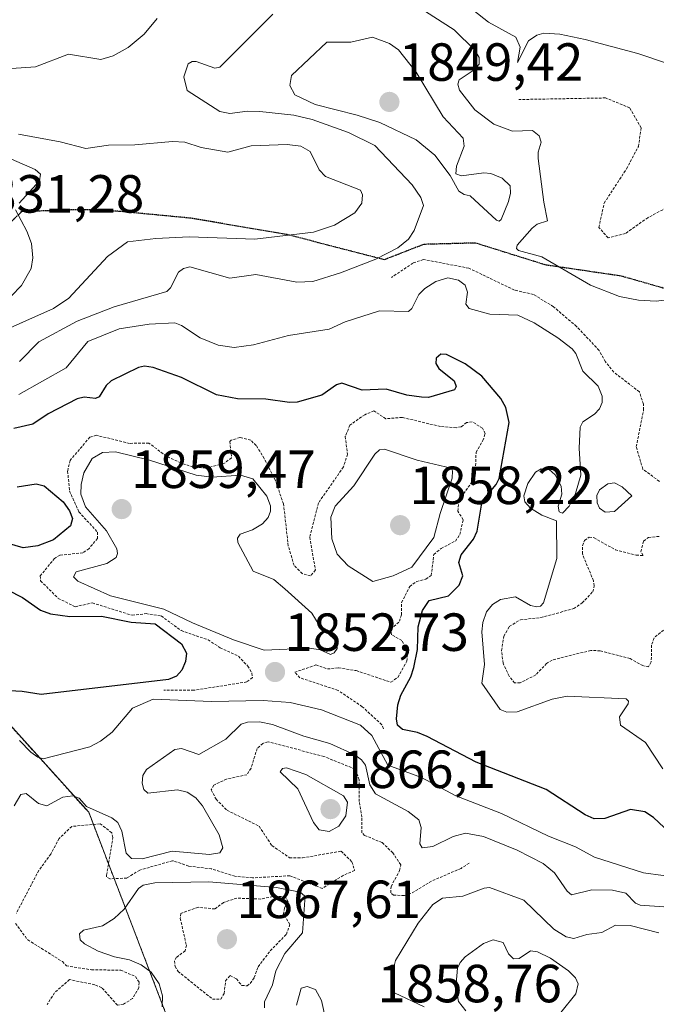
# Model space of a CAD drawing. Units: metres. Extents: x 681802 to 685289, y 4756290 to 4758666.
# Drawn here: x 682886 to 683005, y 4756600 to 4756784 of the extents above; entities that cross this region are included whole.
import ezdxf
from ezdxf.enums import TextEntityAlignment as Align

# ---------------------------------------------------------------- set-up
doc = ezdxf.new("R2010")
doc.units = ezdxf.units.M
doc.header["$MEASUREMENT"] = 0
for name, pattern in [('TRAZOS', [0.75, 0.5, -0.25]), ('TRAZOS2', [0.375, 0.25, -0.125]), ('TRAZOSX2', [1.5, 1, -0.5])]:
    doc.linetypes.add(name, pattern=pattern)
for name, color, linetype, lineweight in [('Arbolado forestal', 92, 'TRAZOS', 0), ('Arbolado forestal CxS', 92, 'Continuous', 0), ('Carátula', 7, 'Continuous', 5), ('Curva de nivel auxiliar', 36, 'TRAZOS', 0), ('Curva de nivel maestra', 36, 'Continuous', 30), ('Curva de nivel normal', 36, 'Continuous', 0), ('Punto de cota en terreno', 7, 'Continuous', 0), ('Roquedo', 95, 'Continuous', 0), ('Roquedo CxS', 135, 'Continuous', 0), ('Ruta', 19, 'TRAZOS2', 30), ('Rótulo de punto de cota en terreno', 19, 'Continuous', 0), ('Senda', 19, 'TRAZOSX2', 0)]:
    doc.layers.add(name, color=color, linetype=linetype, lineweight=lineweight)
doc.styles.add('Arial', font='txt', dxfattribs={"height": 0.2})

# ---------------------------------------------------------------- blocks, each defined once
blk = doc.blocks.new('*U150')
at = {"layer": 'Roquedo CxS', "color": 135, "linetype": 'Continuous', "lineweight": 0}
blk.add_polyline3d([(683139.18, 4756492.54, 1879.29), (683099.99, 4756495.28, 1879.78), (683083.58, 4756502.57, 1875.83), (683013.85, 4756512.15, 1863.47), (682979.6, 4756525.57, 1840.57), (682943.35, 4756556.56, 1854.55), (682914.54, 4756595.95, 1865.99), (682899.06, 4756636.28, 1860.85), (682861.96, 4756677.4, 1838.97), (682831.74, 4756693.91, 1824.17), (682769.17, 4756737.03, 1831.71), (682720.37, 4756760.12, 1822.87), (682715.69, 4756760.58, 1823.09), (682699.35, 4756762.21, 1812.6), (682684.53, 4756742.2, 1814.48), (682644.7, 4756680.84, 1801.42)], dxfattribs=at)
blk = doc.blocks.new('*U151')
at = {"layer": 'Arbolado forestal CxS', "color": 92, "linetype": 'Continuous', "lineweight": 0}
blk.add_polyline3d([(682644.7, 4756680.84, 1801.42), (682684.53, 4756742.2, 1814.48), (682699.35, 4756762.21, 1812.6), (682715.69, 4756760.58, 1823.09), (682720.37, 4756760.12, 1822.87), (682769.17, 4756737.03, 1831.71), (682831.74, 4756693.91, 1824.17), (682861.96, 4756677.4, 1838.97), (682899.06, 4756636.28, 1860.85), (682914.54, 4756595.95, 1865.99), (682943.35, 4756556.56, 1854.55), (682979.6, 4756525.57, 1840.57), (683013.85, 4756512.15, 1863.47), (683083.58, 4756502.57, 1875.83), (683099.99, 4756495.28, 1879.78), (683139.18, 4756492.54, 1879.29)], dxfattribs=at)
blk = doc.blocks.new('*U160')
at = {"layer": 'Curva de nivel normal', "color": 36, "linetype": 'Continuous', "lineweight": 0}
for points in [[(682912.79, 4756599.99, 1865), (682912.84, 4756602.04, 1865), (682912.2, 4756604.28, 1865), (682910.75, 4756606.44, 1865), (682908.87, 4756607.84, 1865), (682906.68, 4756608.74, 1865), (682903.86, 4756609.28, 1865), (682900.8, 4756610.35, 1865), (682898.24, 4756611.72, 1865), (682897.45, 4756612.51, 1865), (682897.32, 4756613.62, 1865), (682898.06, 4756614.27, 1865), (682901.65, 4756615.12, 1865), (682903.83, 4756616.47, 1865), (682905.66, 4756618.22, 1865), (682908.38, 4756622.07, 1865), (682909.25, 4756622.7, 1865), (682911.41, 4756623.14, 1865), (682921.46, 4756623.3, 1865), (682934.11, 4756622.23, 1865), (682938.56, 4756621.36, 1865), (682939.33, 4756620.72, 1865), (682939.43, 4756619.87, 1865), (682938.99, 4756613.79, 1865), (682935.7, 4756609.91, 1865), (682933.98, 4756606.69, 1865), (682933.36, 4756604.07, 1865), (682931.89, 4756600.93, 1865), (682931.91, 4756599.81, 1865)], [(682937.87, 4756600.31, 1865), (682938.72, 4756603.46, 1865), (682939.87, 4756603.77, 1865), (682941.43, 4756603.22, 1865), (682942.52, 4756601.16, 1865), (682945.64, 4756587.05, 1865)], [(682961.71, 4756599.99, 1865), (682956.16, 4756602.6, 1865), (682955.8, 4756604.13, 1865), (682955.98, 4756607.15, 1865), (682956.37, 4756608.63, 1865), (682960.56, 4756615.59, 1865), (682963.35, 4756619.06, 1865), (682965.12, 4756620.26, 1865), (682968.9, 4756620.6, 1865), (682972.9, 4756622.11, 1865), (682973.93, 4756622.22, 1865), (682980.34, 4756619.88, 1865), (682985.94, 4756614.46, 1865), (682988.22, 4756613.02, 1865), (682989.68, 4756612.74, 1865), (682992.06, 4756613.5, 1865), (682994.89, 4756613.87, 1865), (682997.41, 4756615.19, 1865), (683000.16, 4756615.15, 1865), (683005.52, 4756613.8, 1865)]]:
    blk.add_polyline3d(points, dxfattribs=at)
blk = doc.blocks.new('*U174')
at = {"layer": 'Curva de nivel normal', "color": 36, "linetype": 'Continuous', "lineweight": 0}
for points in [[(683010.05, 4756732.34, 1840), (683005.04, 4756731.69, 1840), (683001.73, 4756731.86, 1840), (682998.17, 4756732.53, 1840), (682992.74, 4756734.68, 1840), (682983.69, 4756739.96, 1840), (682979.31, 4756741.14, 1840), (682978.95, 4756741.53, 1840), (682979.1, 4756742.12, 1840), (682981.89, 4756745.33, 1840), (682982.83, 4756746.05, 1840), (682984.74, 4756746.67, 1840), (682984.04, 4756750.18, 1840), (682983.02, 4756758.32, 1840), (682983.01, 4756759.5, 1840), (682983.54, 4756761.36, 1840), (682983.19, 4756762.56, 1840), (682981.97, 4756763.52, 1840), (682978.23, 4756763.42, 1840), (682974.73, 4756764.73, 1840), (682971.2, 4756767.38, 1840), (682968.33, 4756771.07, 1840), (682968.02, 4756772.18, 1840), (682968.24, 4756773, 1840), (682971.05, 4756774.86, 1840), (682971.96, 4756775.94, 1840), (682971.97, 4756777.19, 1840), (682971.18, 4756778.52, 1840), (682967.33, 4756782.33, 1840), (682961.94, 4756785.77, 1840)], [(682933.43, 4756785.25, 1840), (682923.57, 4756775.35, 1840), (682922.63, 4756775.16, 1840), (682919.14, 4756776.45, 1840), (682918.4, 4756776.44, 1840), (682917.63, 4756775.98, 1840), (682916.8, 4756773.53, 1840), (682917.43, 4756771.03, 1840), (682923.56, 4756767.11, 1840), (682925.4, 4756766.71, 1840), (682928.72, 4756767.16, 1840), (682930.99, 4756767.06, 1840), (682937.34, 4756766.41, 1840), (682940.77, 4756765.62, 1840), (682947.58, 4756763.17, 1840), (682952.51, 4756760.77, 1840), (682959.45, 4756753.42, 1840), (682961.1, 4756751.04, 1840), (682961.61, 4756749.56, 1840), (682959.84, 4756744.88, 1840), (682958.8, 4756743.27, 1840), (682956.8, 4756741.64, 1840), (682952.68, 4756739.54, 1840), (682946.11, 4756736.95, 1840), (682940.89, 4756735.34, 1840), (682937.93, 4756735.26, 1840), (682930.25, 4756736.64, 1840), (682925.39, 4756736.01, 1840), (682917.94, 4756738.08, 1840), (682916.74, 4756737.79, 1840), (682915.83, 4756737.12, 1840), (682914.34, 4756734.16, 1840), (682913.62, 4756733.5, 1840), (682903.8, 4756730.64, 1840), (682896.92, 4756727.98, 1840), (682889.73, 4756724.08, 1840), (682886.13, 4756720.4, 1840)]]:
    blk.add_polyline3d(points, dxfattribs=at)
blk = doc.blocks.new('*U187')
at = {"layer": 'Curva de nivel normal', "color": 36, "linetype": 'Continuous', "lineweight": 0}
for points in [[(682884.63, 4756758.22, 1830), (682889.08, 4756756.29, 1830), (682890.06, 4756755.4, 1830), (682889.84, 4756754.17, 1830), (682886.04, 4756750.01, 1830)], [(682885.41, 4756748.75, 1830), (682887.52, 4756744.78, 1830), (682888.35, 4756742.42, 1830), (682888.63, 4756739.79, 1830), (682888.32, 4756737.78, 1830), (682886.5, 4756734.59, 1830), (682884.6, 4756732.64, 1830)]]:
    blk.add_polyline3d(points, dxfattribs=at)
blk = doc.blocks.new('*U188')
at = {"layer": 'Curva de nivel normal', "color": 36, "linetype": 'Continuous', "lineweight": 0}
blk.add_polyline3d([(682984.45, 4756595.41, 1870), (682990.05, 4756602.43, 1870), (682990.46, 4756604.25, 1870), (682989.97, 4756605.36, 1870), (682988.68, 4756606.72, 1870), (682985.28, 4756609.03, 1870), (682982.88, 4756610.24, 1870), (682981.56, 4756610.4, 1870), (682979.44, 4756608.97, 1870), (682978.38, 4756608.92, 1870), (682977.43, 4756609.84, 1870), (682976.48, 4756611.98, 1870), (682974.61, 4756612.49, 1870), (682972.79, 4756611.79, 1870), (682969.36, 4756609.32, 1870), (682968.4, 4756608.26, 1870), (682967.93, 4756607.16, 1870), (682967.65, 4756603.63, 1870), (682968.1, 4756601, 1870), (682969.49, 4756599.25, 1870)], dxfattribs=at)
blk = doc.blocks.new('*U192')
at = {"layer": 'Curva de nivel normal', "color": 36, "linetype": 'Continuous', "lineweight": 0}
blk.add_polyline3d([(683006.28, 4756644.41, 1845), (683003.03, 4756649.29, 1845), (682998.4, 4756652.57, 1845), (682998.17, 4756654.11, 1845), (682999.8, 4756656.52, 1845), (682999.84, 4756657.01, 1845), (682999.42, 4756657.48, 1845), (682988.41, 4756657.94, 1845), (682985.61, 4756657.42, 1845), (682979.09, 4756655.05, 1845), (682977.17, 4756654.99, 1845), (682975.91, 4756655.49, 1845), (682972.5, 4756660.36, 1845), (682973, 4756663.87, 1845), (682972.48, 4756669.98, 1845), (682972.65, 4756671.73, 1845), (682973.36, 4756673.68, 1845), (682974.44, 4756675.07, 1845), (682975.98, 4756675.98, 1845), (682978.76, 4756676.53, 1845), (682981.56, 4756674.91, 1845), (682982.76, 4756674.61, 1845), (682983.43, 4756674.74, 1845), (682984.02, 4756675.38, 1845), (682986.46, 4756683.67, 1845), (682986.4, 4756690.66, 1845), (682983.69, 4756691.76, 1845), (682981.58, 4756693.06, 1845), (682980.5, 4756694.22, 1845), (682980.35, 4756695.36, 1845), (682981.07, 4756697.64, 1845), (682982.48, 4756699.76, 1845), (682983.57, 4756700.4, 1845), (682985.05, 4756700.27, 1845), (682986.2, 4756699.29, 1845), (682987.31, 4756697.16, 1845), (682987.4, 4756695.67, 1845), (682986.72, 4756693.41, 1845), (682986.95, 4756692.34, 1845), (682987.54, 4756692.11, 1845), (682988.76, 4756693.44, 1845), (682989.98, 4756695.78, 1845), (682990.98, 4756699.19, 1845), (682990.68, 4756704.27, 1845), (682990.87, 4756708.18, 1845), (682991.36, 4756709.19, 1845), (682993.54, 4756710.6, 1845), (682994.43, 4756711.61, 1845), (682994.92, 4756712.76, 1845), (682994.96, 4756713.98, 1845), (682994.22, 4756715.84, 1845), (682991.37, 4756718.63, 1845), (682990.02, 4756721.91, 1845), (682989.36, 4756722.76, 1845), (682986.69, 4756724.87, 1845), (682982.27, 4756727.66, 1845), (682979.21, 4756729.05, 1845), (682973.96, 4756729.27, 1845), (682970.12, 4756730.32, 1845), (682969.49, 4756731.1, 1845), (682969.82, 4756733.34, 1845), (682969.38, 4756734.65, 1845), (682968.1, 4756735.61, 1845), (682966.13, 4756736.02, 1845), (682963.89, 4756735.36, 1845), (682961.84, 4756734.07, 1845), (682960.73, 4756732.93, 1845), (682959.42, 4756730.29, 1845), (682958.79, 4756729.76, 1845), (682953.35, 4756729.88, 1845), (682946.95, 4756727.81, 1845), (682943.95, 4756726.47, 1845), (682936.34, 4756725.29, 1845), (682929.83, 4756723.52, 1845), (682926.21, 4756723.07, 1845), (682923.22, 4756723.49, 1845), (682919.88, 4756724.83, 1845), (682916.38, 4756727.17, 1845), (682915.13, 4756727.65, 1845), (682910.33, 4756727.41, 1845), (682904.77, 4756726.51, 1845), (682898.89, 4756724.14, 1845), (682894.82, 4756719.26, 1845), (682886, 4756714.28, 1845)], dxfattribs=at)
blk = doc.blocks.new('*U202')
at = {"layer": 'Curva de nivel normal', "color": 36, "linetype": 'Continuous', "lineweight": 0}
for points in [[(682880.42, 4756724.99, 1835), (682892.48, 4756730.3, 1835), (682895.36, 4756732.22, 1835), (682902.58, 4756740.01, 1835), (682906.28, 4756742.75, 1835), (682911.58, 4756743.41, 1835), (682917.82, 4756743.71, 1835), (682930.07, 4756743.23, 1835), (682941.05, 4756744.59, 1835), (682944.97, 4756745.9, 1835), (682948.78, 4756748.17, 1835), (682950.07, 4756749.95, 1835), (682950.17, 4756751.53, 1835), (682949.79, 4756752.42, 1835), (682943.27, 4756754.94, 1835), (682942.07, 4756756.19, 1835), (682940.4, 4756759.61, 1835), (682938.69, 4756760.64, 1835), (682936.1, 4756760.9, 1835), (682929.42, 4756760.66, 1835), (682925.04, 4756759.48, 1835), (682920.04, 4756760.34, 1835), (682917.01, 4756761.37, 1835), (682914.68, 4756761.52, 1835), (682907.7, 4756760.86, 1835), (682902.73, 4756760.8, 1835), (682898.51, 4756760.2, 1835), (682893.75, 4756761.43, 1835), (682885.94, 4756762.85, 1835)], [(682884.66, 4756775.11, 1835), (682889.15, 4756775.42, 1835), (682895.27, 4756777.76, 1835), (682901.32, 4756776.8, 1835), (682903.62, 4756777.46, 1835), (682906.43, 4756779.05, 1835), (682909.42, 4756781.55, 1835), (682911.85, 4756784.46, 1835)], [(682964.63, 4756790.96, 1835), (682973.71, 4756783.77, 1835), (682978.85, 4756780.95, 1835), (682979.61, 4756779.09, 1835), (682979.16, 4756776.23, 1835), (682981.18, 4756780.26, 1835), (682982.74, 4756781.35, 1835), (682984.05, 4756781.73, 1835), (682987.05, 4756781.51, 1835), (682991.75, 4756780.55, 1835), (683001.6, 4756777.91, 1835), (683006.95, 4756776.13, 1835), (683009.27, 4756775.76, 1835), (683011.29, 4756775.91, 1835), (683013.45, 4756776.71, 1835), (683015.46, 4756778.28, 1835), (683017.77, 4756780.87, 1835), (683019.63, 4756782.27, 1835), (683025.37, 4756785.38, 1835)]]:
    blk.add_polyline3d(points, dxfattribs=at)
blk = doc.blocks.new('*U204')
at = {"layer": 'Curva de nivel normal', "color": 36, "linetype": 'Continuous', "lineweight": 0}
blk.add_polyline3d([(683010.01, 4756624.01, 1855), (683002.64, 4756624.98, 1855), (682993.52, 4756627.94, 1855), (682989.94, 4756629.84, 1855), (682984.9, 4756631.82, 1855), (682976.15, 4756636.03, 1855), (682967.59, 4756639.37, 1855), (682961.18, 4756642.76, 1855), (682954.9, 4756645.05, 1855), (682951.92, 4756650.64, 1855), (682949.81, 4756652.54, 1855), (682942.56, 4756655.41, 1855), (682936.67, 4756656.76, 1855), (682931.62, 4756657.13, 1855), (682921.96, 4756656.98, 1855), (682911.11, 4756657.4, 1855), (682907.21, 4756655.74, 1855), (682903.46, 4756651.22, 1855), (682901.27, 4756649.54, 1855), (682899.29, 4756648.5, 1855), (682890.53, 4756646.28, 1855), (682889.55, 4756646.55, 1855), (682888.24, 4756647.49, 1855), (682886.12, 4756649.69, 1855)], dxfattribs=at)
blk = doc.blocks.new('*U207')
at = {"layer": 'Curva de nivel normal', "color": 36, "linetype": 'Continuous', "lineweight": 0}
blk.add_polyline3d([(683016.16, 4756617.95, 1860), (683002.03, 4756618.96, 1860), (683001.15, 4756619.32, 1860), (682999.35, 4756621.21, 1860), (682996.91, 4756621.73, 1860), (682993, 4756621.79, 1860), (682989.23, 4756620.87, 1860), (682988.41, 4756621.54, 1860), (682986.05, 4756625.01, 1860), (682983.91, 4756626.71, 1860), (682979.05, 4756629.21, 1860), (682972.78, 4756631.79, 1860), (682969.41, 4756632.36, 1860), (682967.14, 4756631.74, 1860), (682963.34, 4756629.88, 1860), (682961.32, 4756629.66, 1860), (682960.92, 4756630.38, 1860), (682961.17, 4756633.43, 1860), (682960.74, 4756634.89, 1860), (682958.71, 4756636.46, 1860), (682952.61, 4756639.7, 1860), (682951.55, 4756641.43, 1860), (682950.76, 4756645.07, 1860), (682950.02, 4756646.06, 1860), (682948.73, 4756647.01, 1860), (682944.09, 4756649.13, 1860), (682939.21, 4756650.51, 1860), (682933.38, 4756652.66, 1860), (682930.94, 4756653.16, 1860), (682928.71, 4756653.13, 1860), (682927.52, 4756652.75, 1860), (682924.64, 4756649.96, 1860), (682919.65, 4756647.08, 1860), (682916.36, 4756648.2, 1860), (682915.17, 4756648.02, 1860), (682909.84, 4756644.25, 1860), (682909.18, 4756643.13, 1860), (682909.05, 4756641.75, 1860), (682909.33, 4756640.52, 1860), (682910.12, 4756639.83, 1860), (682915.61, 4756640.49, 1860), (682917.44, 4756640.06, 1860), (682919.07, 4756639, 1860), (682920.28, 4756637.52, 1860), (682923.44, 4756632.08, 1860), (682924.12, 4756629.63, 1860), (682923.57, 4756628.7, 1860), (682921.6, 4756628.42, 1860), (682914.63, 4756629.05, 1860), (682909.06, 4756627.59, 1860), (682907.04, 4756627.64, 1860), (682906.04, 4756628.66, 1860), (682905.25, 4756632.78, 1860), (682904.48, 4756634.36, 1860), (682903.4, 4756635.22, 1860), (682898.63, 4756637.37, 1860), (682897.25, 4756638.9, 1860), (682896.09, 4756639.35, 1860), (682894.21, 4756639.13, 1860), (682891.21, 4756637.5, 1860), (682889.65, 4756637.95, 1860), (682887.36, 4756639.78, 1860), (682886.35, 4756639.59, 1860), (682885.16, 4756637.49, 1860)], dxfattribs=at)
blk = doc.blocks.new('*U217')
at = {"layer": 'Curva de nivel maestra', "color": 36, "linetype": 'Continuous', "lineweight": 30}
for points in [[(683009.51, 4756630.64, 1850), (683004.51, 4756635.33, 1850), (683002.9, 4756636.36, 1850), (683000.22, 4756636.78, 1850), (682995.42, 4756635.1, 1850), (682993.48, 4756635.04, 1850), (682991.78, 4756635.82, 1850), (682984.5, 4756640.56, 1850), (682971.43, 4756645.64, 1850), (682962.29, 4756650.41, 1850), (682960.49, 4756651.15, 1850), (682957.68, 4756651.74, 1850), (682956.74, 4756652.54, 1850), (682956.52, 4756653.75, 1850), (682956.79, 4756656.35, 1850), (682957.33, 4756658.14, 1850), (682959.22, 4756661.59, 1850), (682959.8, 4756663.28, 1850), (682960.46, 4756666.69, 1850), (682960.59, 4756670.91, 1850), (682961.39, 4756673.94, 1850), (682962.66, 4756675.82, 1850), (682966.24, 4756676.7, 1850), (682968.22, 4756678.66, 1850), (682968.95, 4756680.39, 1850), (682968.16, 4756682.9, 1850), (682968.64, 4756684.33, 1850), (682970.9, 4756687.28, 1850), (682971.6, 4756688.74, 1850), (682972.52, 4756694.35, 1850), (682975.14, 4756697.44, 1850), (682975.74, 4756698.56, 1850), (682977.56, 4756709.02, 1850), (682976.96, 4756711.86, 1850), (682976, 4756713.52, 1850), (682972.46, 4756717.69, 1850), (682969.35, 4756720.01, 1850), (682965.86, 4756721.73, 1850), (682964.8, 4756721.77, 1850), (682963.93, 4756721.07, 1850), (682963.9, 4756720.04, 1850), (682964.42, 4756719.15, 1850), (682967.31, 4756716.84, 1850), (682967.7, 4756715.76, 1850), (682967.35, 4756715.13, 1850), (682962.53, 4756713.7, 1850), (682961.18, 4756713.78, 1850), (682958.45, 4756714.14, 1850), (682954.63, 4756715.24, 1850), (682950.14, 4756715.06, 1850), (682946.3, 4756716.39, 1850), (682945.33, 4756716.08, 1850), (682942.6, 4756714.14, 1850), (682937.97, 4756712.83, 1850), (682936.57, 4756712.77, 1850), (682932.14, 4756713.42, 1850), (682926.85, 4756713.45, 1850), (682922.92, 4756714.18, 1850), (682916.41, 4756717.43, 1850), (682911.1, 4756719.3, 1850), (682909.45, 4756719.53, 1850), (682908.33, 4756719.32, 1850), (682903.22, 4756716.82, 1850), (682902.3, 4756715.92, 1850), (682901.03, 4756713.84, 1850), (682900.31, 4756713.52, 1850), (682898.18, 4756713.75, 1850), (682896.9, 4756713.48, 1850), (682891.46, 4756710.68, 1850), (682888.65, 4756708.71, 1850), (682885.05, 4756707.92, 1850)], [(682885.67, 4756697.05, 1850), (682889.25, 4756697.61, 1850), (682890.74, 4756697.19, 1850), (682894.28, 4756694.21, 1850), (682895.48, 4756692.54, 1850), (682896, 4756691.1, 1850), (682895.65, 4756689.74, 1850), (682892.49, 4756687.13, 1850), (682889.53, 4756686, 1850), (682886.84, 4756685.67, 1850), (682880.37, 4756687.51, 1850)], [(682883.89, 4756677.78, 1850), (682886.71, 4756676.37, 1850), (682890.06, 4756673.99, 1850), (682891.93, 4756673.33, 1850), (682895.56, 4756672.85, 1850), (682901.45, 4756672.89, 1850), (682906.97, 4756671.77, 1850), (682911.46, 4756671.48, 1850), (682916.4, 4756667.74, 1850), (682917.29, 4756666.01, 1850), (682917.11, 4756664.4, 1850), (682916.44, 4756662.84, 1850), (682915.45, 4756661.72, 1850), (682913.95, 4756661.09, 1850), (682890.16, 4756658.29, 1850), (682886.62, 4756658.86, 1850), (682881.88, 4756659.07, 1850)]]:
    blk.add_polyline3d(points, dxfattribs=at)
blk = doc.blocks.new('5PATER')
at = {"layer": 'Carátula', "linetype": 'Continuous', "lineweight": 5}
h = blk.add_hatch(color=250, dxfattribs=at)
edge = h.paths.add_edge_path()
edge.add_ellipse((0, 0.01), major_axis=(-1.33, -1.34), ratio=0.999422, start_angle=0, end_angle=360)

msp = doc.modelspace()

# ---------------------------------------------------------------- linework, layer by layer
at = {"layer": 'Arbolado forestal', "color": 92, "linetype": 'TRAZOS', "lineweight": 0}
msp.add_polyline3d([(683139.18, 4756492.54, 1879.29), (683099.99, 4756495.28, 1879.78), (683083.58, 4756502.57, 1875.83), (683013.85, 4756512.15, 1863.47), (682979.6, 4756525.57, 1840.57), (682943.34, 4756556.56, 1854.55), (682914.54, 4756595.96, 1865.99), (682899.06, 4756636.28, 1860.85), (682861.96, 4756677.4, 1838.97), (682831.73, 4756693.91, 1824.17), (682810.72, 4756708.39, 1820.58), (682769.17, 4756737.03, 1831.71), (682720.37, 4756760.12, 1822.87), (682715.69, 4756760.58, 1823.09), (682699.35, 4756762.21, 1812.6), (682684.53, 4756742.2, 1814.48), (682644.7, 4756680.84, 1801.42)], dxfattribs=at)
at = {"layer": 'Curva de nivel auxiliar', "color": 36, "linetype": 'TRAZOS', "lineweight": 0}
for points in [[(683010.22, 4756750.89, 1837.5), (683003.49, 4756747.27, 1837.5), (682999.28, 4756744.3, 1837.5), (682996.05, 4756743.5, 1837.5), (682994.34, 4756745.46, 1837.5), (682995.32, 4756750, 1837.5), (682999.5, 4756756.39, 1837.5), (683001.72, 4756760.57, 1837.5), (683002.23, 4756764.01, 1837.5), (683000.11, 4756767.77, 1837.5), (682995.56, 4756769.62, 1837.5), (682979.39, 4756769.32, 1837.5)], [(683005.63, 4756698.05, 1842.5), (683002.53, 4756700.35, 1842.5), (683001.31, 4756704.53, 1842.5), (683002.69, 4756711.38, 1842.5), (683002.64, 4756712.48, 1842.5), (683001.9, 4756714.75, 1842.5), (682997.12, 4756718.45, 1842.5), (682995.56, 4756720.37, 1842.5), (682994.39, 4756722.51, 1842.5), (682990.15, 4756726.98, 1842.5), (682985.85, 4756730.65, 1842.5), (682982.11, 4756732.95, 1842.5), (682978.55, 4756733.76, 1842.5), (682970.07, 4756737.84, 1842.5), (682961.57, 4756739.47, 1842.5), (682959.61, 4756738.79, 1842.5), (682955.58, 4756736.11, 1842.5)], [(682954.11, 4756651.89, 1852.5), (682953.78, 4756652.64, 1852.5), (682950.15, 4756656, 1852.5), (682945.64, 4756659.04, 1852.5), (682938.51, 4756661.39, 1852.5), (682937.53, 4756662.42, 1852.5), (682941.5, 4756663.79, 1852.5), (682943.65, 4756663.04, 1852.5), (682945.71, 4756663.24, 1852.5), (682949, 4756662.73, 1852.5), (682955.51, 4756660.56, 1852.5), (682956.82, 4756661.5, 1852.5), (682958.46, 4756664.48, 1852.5), (682958.63, 4756666.49, 1852.5), (682957.53, 4756668.37, 1852.5), (682955.6, 4756669.43, 1852.5), (682955.52, 4756670.42, 1852.5), (682957.11, 4756671.93, 1852.5), (682957.46, 4756673.15, 1852.5), (682957.5, 4756675.44, 1852.5), (682959.01, 4756678.42, 1852.5), (682960.31, 4756679.37, 1852.5), (682962.03, 4756679.82, 1852.5), (682963.02, 4756680.46, 1852.5), (682963.51, 4756684.42, 1852.5), (682964.87, 4756685.53, 1852.5), (682967.54, 4756686.92, 1852.5), (682968.36, 4756688.12, 1852.5), (682969, 4756690.9, 1852.5), (682967.98, 4756692.49, 1852.5), (682968.21, 4756694.51, 1852.5), (682970.97, 4756698.44, 1852.5), (682971.27, 4756699.47, 1852.5), (682971.4, 4756703.51, 1852.5), (682972.69, 4756705.65, 1852.5), (682973.09, 4756706.94, 1852.5), (682972.61, 4756707.99, 1852.5), (682970.65, 4756709.17, 1852.5), (682969.62, 4756709.01, 1852.5), (682968.63, 4756708.26, 1852.5), (682967.69, 4756708.06, 1852.5), (682964.74, 4756708.29, 1852.5), (682957.61, 4756710, 1852.5), (682954.54, 4756709.73, 1852.5), (682952.32, 4756711.23, 1852.5), (682950.62, 4756710.5, 1852.5), (682947.85, 4756708.55, 1852.5), (682946.98, 4756706.4, 1852.5), (682947.39, 4756703.11, 1852.5), (682946.63, 4756700.75, 1852.5), (682941.98, 4756694.04, 1852.5), (682940.34, 4756687.61, 1852.5), (682941.4, 4756681.51, 1852.5), (682940.48, 4756680.45, 1852.5), (682938.94, 4756680.83, 1852.5), (682937.41, 4756682.37, 1852.5), (682936.33, 4756685.99, 1852.5), (682935.44, 4756693.85, 1852.5), (682933.92, 4756698.21, 1852.5), (682931.84, 4756702.32, 1852.5), (682930.34, 4756704.75, 1852.5), (682929.31, 4756705.74, 1852.5), (682927.3, 4756706.23, 1852.5), (682925.64, 4756705.74, 1852.5), (682925.41, 4756705.47, 1852.5), (682925.73, 4756702.43, 1852.5), (682924.32, 4756701.38, 1852.5), (682920.84, 4756700.52, 1852.5), (682918.54, 4756700.73, 1852.5), (682916.27, 4756701.47, 1852.5), (682913.56, 4756702.76, 1852.5), (682910.27, 4756705.21, 1852.5), (682906.69, 4756705.15, 1852.5), (682900.47, 4756706.66, 1852.5), (682899.27, 4756706.29, 1852.5), (682895.58, 4756701.96, 1852.5), (682895.12, 4756699.93, 1852.5), (682895.48, 4756696.27, 1852.5), (682897.22, 4756692.38, 1852.5), (682900.7, 4756688.56, 1852.5), (682900.69, 4756687.41, 1852.5), (682899.11, 4756685.49, 1852.5), (682897.96, 4756684.73, 1852.5), (682893.69, 4756684.26, 1852.5), (682892.68, 4756683.68, 1852.5), (682890.01, 4756680.43, 1852.5), (682890.08, 4756679.47, 1852.5), (682893.37, 4756676.22, 1852.5), (682896.51, 4756674.65, 1852.5), (682899.75, 4756675.37, 1852.5), (682907.16, 4756673.05, 1852.5), (682909.76, 4756673.37, 1852.5), (682912.6, 4756672.93, 1852.5), (682916.32, 4756670.21, 1852.5), (682921.34, 4756668.47, 1852.5), (682923.62, 4756667.01, 1852.5), (682927.02, 4756665.41, 1852.5), (682928.75, 4756663.59, 1852.5), (682929.54, 4756662.28, 1852.5), (682929.65, 4756661.43, 1852.5), (682928.58, 4756660.62, 1852.5), (682918.67, 4756659.05, 1852.5), (682913.08, 4756659.09, 1852.5)], [(683006.39, 4756670.3, 1842.5), (683004.66, 4756668.84, 1842.5), (683004.19, 4756667.48, 1842.5), (683004.11, 4756664.34, 1842.5), (683003.61, 4756663.42, 1842.5), (683002.55, 4756663.66, 1842.5), (683000.15, 4756664.98, 1842.5), (682994.6, 4756666.43, 1842.5), (682992.84, 4756666.5, 1842.5), (682985.59, 4756664.7, 1842.5), (682984.58, 4756664.06, 1842.5), (682982.54, 4756661.94, 1842.5), (682979.61, 4756660.42, 1842.5), (682978.59, 4756660.42, 1842.5), (682977.56, 4756661.71, 1842.5), (682976.43, 4756664.15, 1842.5), (682976.17, 4756666.47, 1842.5), (682976.57, 4756669.14, 1842.5), (682977.61, 4756670.98, 1842.5), (682979.7, 4756672.22, 1842.5), (682983.48, 4756672.62, 1842.5), (682989.64, 4756674.3, 1842.5), (682991.22, 4756675.36, 1842.5), (682993.2, 4756677.46, 1842.5), (682993.48, 4756678.56, 1842.5), (682993.31, 4756679.5, 1842.5), (682991.27, 4756684.51, 1842.5), (682991.27, 4756686.03, 1842.5), (682991.64, 4756687.03, 1842.5), (682992.53, 4756687.62, 1842.5), (682993.45, 4756687.53, 1842.5), (682997.42, 4756685.28, 1842.5), (683001.29, 4756684.26, 1842.5), (683002.6, 4756684.23, 1842.5), (683002.19, 4756684.92, 1842.5), (683002.68, 4756686.92, 1842.5), (683003.58, 4756687.59, 1842.5), (683005.59, 4756687.79, 1842.5)], [(682970.09, 4756626.79, 1862.5), (682968.59, 4756625.82, 1862.5), (682963.09, 4756623.44, 1862.5), (682959.21, 4756621.1, 1862.5), (682957.96, 4756620.74, 1862.5), (682955.99, 4756620.82, 1862.5), (682955.46, 4756621.27, 1862.5), (682955.53, 4756622.44, 1862.5), (682957.12, 4756625.41, 1862.5), (682957.32, 4756626.47, 1862.5), (682955.86, 4756628.73, 1862.5), (682953.84, 4756630.64, 1862.5), (682950.59, 4756631.96, 1862.5), (682950.09, 4756632.42, 1862.5), (682950.07, 4756635.4, 1862.5), (682949.58, 4756638.32, 1862.5), (682949.58, 4756642.37, 1862.5), (682948.8, 4756644.35, 1862.5), (682942.99, 4756646.71, 1862.5), (682932.57, 4756649.44, 1862.5), (682931.58, 4756649.15, 1862.5), (682930.51, 4756648.2, 1862.5), (682929.38, 4756644.5, 1862.5), (682928.61, 4756643.3, 1862.5), (682924.82, 4756642.49, 1862.5), (682922.41, 4756641.36, 1862.5), (682921.94, 4756640.45, 1862.5), (682922.85, 4756638.72, 1862.5), (682924.89, 4756636.67, 1862.5), (682930.88, 4756633.69, 1862.5), (682933.25, 4756630.06, 1862.5), (682936.58, 4756627.81, 1862.5), (682938.98, 4756627.78, 1862.5), (682946.2, 4756629.03, 1862.5), (682948.21, 4756627.03, 1862.5), (682948.72, 4756625.44, 1862.5), (682946.61, 4756624.51, 1862.5), (682942.68, 4756622.08, 1862.5), (682936.61, 4756624.44, 1862.5), (682929.66, 4756624.05, 1862.5), (682926.36, 4756624.34, 1862.5), (682921.99, 4756625.72, 1862.5), (682917.72, 4756626.26, 1862.5), (682914.71, 4756627.25, 1862.5), (682908.59, 4756625.49, 1862.5), (682906.15, 4756624.01, 1862.5), (682903.03, 4756623.88, 1862.5), (682902.41, 4756624.21, 1862.5), (682902.41, 4756624.56, 1862.5), (682903.58, 4756631.61, 1862.5), (682903.35, 4756632.48, 1862.5), (682901.22, 4756634.13, 1862.5), (682895.9, 4756633.65, 1862.5), (682893.55, 4756631.42, 1862.5), (682891.99, 4756628.5, 1862.5), (682889.74, 4756625.45, 1862.5), (682885.53, 4756617.44, 1862.5)], [(682923.72, 4756601.41, 1867.5), (682924.33, 4756602.49, 1867.5), (682924.62, 4756604.8, 1867.5), (682925.49, 4756605.83, 1867.5), (682926.65, 4756605.19, 1867.5), (682927.63, 4756603.98, 1867.5), (682928.62, 4756603.89, 1867.5), (682929.23, 4756604.35, 1867.5), (682929.98, 4756605.43, 1867.5), (682930.68, 4756607.46, 1867.5), (682932.96, 4756610.42, 1867.5), (682935.97, 4756613.51, 1867.5), (682936.64, 4756615.36, 1867.5), (682935.44, 4756617.24, 1867.5), (682935.64, 4756618.44, 1867.5), (682936.3, 4756619.55, 1867.5), (682935.8, 4756620.55, 1867.5), (682933.43, 4756620.55, 1867.5), (682931.21, 4756620.1, 1867.5), (682926.72, 4756620.26, 1867.5), (682924.23, 4756619.47, 1867.5), (682922.64, 4756618.24, 1867.5), (682919.5, 4756618.56, 1867.5), (682916.25, 4756617.41, 1867.5), (682916.15, 4756616.49, 1867.5), (682917.3, 4756611.48, 1867.5), (682917.07, 4756610.45, 1867.5), (682915.47, 4756609.22, 1867.5), (682915.07, 4756608.53, 1867.5), (682915.18, 4756607.49, 1867.5), (682915.75, 4756606.58, 1867.5), (682922.15, 4756601.43, 1867.5), (682923.72, 4756601.41, 1867.5)], [(682885.37, 4756615.55, 1862.5), (682887.66, 4756612.49, 1862.5), (682894.16, 4756608.41, 1862.5), (682894.88, 4756607.61, 1862.5), (682899.58, 4756606.89, 1862.5), (682905.03, 4756606.81, 1862.5), (682907.82, 4756605.63, 1862.5), (682908.46, 4756604.54, 1862.5), (682908.4, 4756603.55, 1862.5), (682907.24, 4756601.51, 1862.5), (682905.56, 4756600.5, 1862.5), (682904.41, 4756600.26, 1862.5), (682901.48, 4756603.55, 1862.5), (682900.2, 4756604.09, 1862.5), (682895.48, 4756605.06, 1862.5), (682892.67, 4756602.59, 1862.5), (682891.3, 4756600.41, 1862.5)]]:
    msp.add_polyline3d(points, dxfattribs=at)
at = {"layer": 'Curva de nivel normal', "color": 36, "linetype": 'Continuous', "lineweight": 0}
for points in [[(682975.7, 4756746.65, 1845), (682976.06, 4756746.91, 1845), (682977.43, 4756750.27, 1845), (682977.84, 4756751.87, 1845), (682977.79, 4756753.2, 1845), (682976.3, 4756754.63, 1845), (682974.13, 4756755.53, 1845), (682972.86, 4756755.63, 1845), (682968.66, 4756755.07, 1845), (682967.65, 4756755.48, 1845), (682967.72, 4756756.9, 1845), (682969.18, 4756760.64, 1845), (682969.01, 4756762.09, 1845), (682965.25, 4756766.09, 1845), (682960.2, 4756774.41, 1845), (682956.91, 4756778.62, 1845), (682955.26, 4756779.78, 1845), (682952.05, 4756780.98, 1845), (682948.03, 4756780, 1845), (682943.55, 4756780, 1845), (682936.92, 4756773.78, 1845), (682936.61, 4756771.92, 1845), (682937.57, 4756770.2, 1845), (682941.37, 4756768.39, 1845), (682949.17, 4756766.43, 1845), (682953.45, 4756765.03, 1845), (682960.24, 4756761.8, 1845), (682963.7, 4756758.95, 1845), (682966.55, 4756755.14, 1845), (682968.19, 4756752.22, 1845), (682969.17, 4756751.58, 1845), (682970.31, 4756751.36, 1845), (682975.23, 4756746.78, 1845), (682975.7, 4756746.65, 1845)], [(682944.24, 4756665.71, 1855), (682944.89, 4756666.06, 1855), (682945.44, 4756666.88, 1855), (682945.41, 4756667.67, 1855), (682944.86, 4756668.67, 1855), (682942.12, 4756671.23, 1855), (682940.7, 4756673.48, 1855), (682935.68, 4756677.98, 1855), (682933.61, 4756679.76, 1855), (682929.77, 4756681.32, 1855), (682926.89, 4756686.66, 1855), (682926.85, 4756687.43, 1855), (682927.33, 4756688.22, 1855), (682929.62, 4756689.01, 1855), (682931.53, 4756690.14, 1855), (682932.57, 4756691.31, 1855), (682933.01, 4756692.46, 1855), (682933, 4756693.48, 1855), (682932.33, 4756695.26, 1855), (682929.68, 4756698.52, 1855), (682927.38, 4756699.18, 1855), (682922.13, 4756698.85, 1855), (682919.14, 4756699.21, 1855), (682910.42, 4756702.04, 1855), (682904.07, 4756703.56, 1855), (682901.66, 4756703.45, 1855), (682899.68, 4756702.33, 1855), (682898.14, 4756699.66, 1855), (682897.62, 4756697.44, 1855), (682897.59, 4756695.67, 1855), (682898.44, 4756693.3, 1855), (682902.38, 4756688.79, 1855), (682904.28, 4756685.48, 1855), (682904.46, 4756684.56, 1855), (682904.18, 4756683.87, 1855), (682902.42, 4756682.72, 1855), (682896.74, 4756681.17, 1855), (682896.2, 4756680.26, 1855), (682897.05, 4756679.45, 1855), (682903.1, 4756676.71, 1855), (682913.11, 4756674.21, 1855), (682918.41, 4756671.62, 1855), (682926.1, 4756668.46, 1855), (682931.83, 4756666.52, 1855), (682940.33, 4756666.93, 1855), (682942.31, 4756666.61, 1855), (682944.24, 4756665.71, 1855)], [(682952.1, 4756679.36, 1855), (682955.94, 4756680.39, 1855), (682959.41, 4756682.05, 1855), (682963.54, 4756687.57, 1855), (682964.68, 4756692.03, 1855), (682966.92, 4756698.62, 1855), (682967.02, 4756700.03, 1855), (682966.72, 4756700.52, 1855), (682960.37, 4756702.04, 1855), (682954.27, 4756704.04, 1855), (682953.37, 4756703.94, 1855), (682952.5, 4756703.16, 1855), (682948.59, 4756697.24, 1855), (682945.08, 4756693.45, 1855), (682944.27, 4756691.37, 1855), (682944.45, 4756687.34, 1855), (682945.46, 4756684.46, 1855), (682947.49, 4756682.26, 1855), (682952.1, 4756679.36, 1855)], [(682995.48, 4756692.3, 1845), (682997.26, 4756692.45, 1845), (683000.46, 4756695.36, 1845), (682998.68, 4756697.05, 1845), (682997.24, 4756697.75, 1845), (682996.02, 4756697.57, 1845), (682994.48, 4756696.46, 1845), (682993.96, 4756695.42, 1845), (682994.01, 4756694.04, 1845), (682994.46, 4756693.03, 1845), (682995.48, 4756692.3, 1845)], [(682943.96, 4756632.7, 1865), (682945.79, 4756633.69, 1865), (682947.06, 4756635.61, 1865), (682947.41, 4756638.17, 1865), (682946.62, 4756639.37, 1865), (682939.6, 4756643.36, 1865), (682935.97, 4756644.56, 1865), (682935.25, 4756644.44, 1865), (682934.84, 4756643.86, 1865), (682938.14, 4756640.65, 1865), (682941.01, 4756634.39, 1865), (682942.07, 4756633.04, 1865), (682943.96, 4756632.7, 1865)]]:
    msp.add_polyline3d(points, dxfattribs=at)
at = {"layer": 'Roquedo', "color": 95, "linetype": 'Continuous', "lineweight": 0}
msp.add_polyline3d([(683139.18, 4756492.54, 1879.29), (683099.99, 4756495.28, 1879.78), (683083.58, 4756502.57, 1875.83), (683013.85, 4756512.15, 1863.47), (682979.6, 4756525.57, 1840.57), (682943.34, 4756556.56, 1854.55), (682914.54, 4756595.96, 1865.99), (682899.06, 4756636.28, 1860.85), (682861.96, 4756677.4, 1838.97), (682831.73, 4756693.91, 1824.17), (682810.72, 4756708.39, 1820.58), (682769.17, 4756737.03, 1831.71), (682720.37, 4756760.12, 1822.87), (682715.69, 4756760.58, 1823.09), (682699.35, 4756762.21, 1812.6), (682684.53, 4756742.2, 1814.48), (682644.7, 4756680.84, 1801.42)], dxfattribs=at)
at = {"layer": 'Ruta', "color": 19, "linetype": 'TRAZOS2', "lineweight": 30}
msp.add_polyline3d([(683007.75, 4756733.73, 1839.39), (682998.49, 4756736.37, 1838.75), (682984.36, 4756738.44, 1840.1), (682971.27, 4756742.54, 1841.39), (682961.64, 4756742.28, 1841.26), (682954.28, 4756739.42, 1839.96), (682935.95, 4756744.15, 1834.5), (682918.11, 4756747.17, 1832.71), (682904.86, 4756748.44, 1831.68), (682897.8, 4756748.78, 1831.17), (682886.52, 4756748.39, 1829.95), (682881.11, 4756743.13, 1827.45)], dxfattribs=at)
msp.add_polyline3d([(683007.75, 4756733.73, 1839.39), (682998.49, 4756736.37, 1838.75), (682984.36, 4756738.44, 1840.1), (682971.27, 4756742.54, 1841.39), (682961.64, 4756742.28, 1841.26), (682954.28, 4756739.42, 1839.96), (682935.95, 4756744.15, 1834.5), (682918.11, 4756747.17, 1832.71), (682904.86, 4756748.44, 1831.68), (682897.8, 4756748.78, 1831.17), (682886.52, 4756748.39, 1829.95), (682881.11, 4756743.13, 1827.45)], dxfattribs=at)
at = {"layer": 'Senda', "color": 19, "linetype": 'TRAZOSX2', "lineweight": 0}
msp.add_polyline3d([(683007.75, 4756733.73, 1839.39), (682998.49, 4756736.37, 1838.75), (682984.36, 4756738.44, 1840.1), (682971.27, 4756742.54, 1841.39), (682961.64, 4756742.28, 1841.26), (682954.28, 4756739.42, 1839.96), (682935.95, 4756744.15, 1834.5), (682918.11, 4756747.17, 1832.71), (682904.86, 4756748.44, 1831.68), (682897.8, 4756748.78, 1831.17), (682886.52, 4756748.39, 1829.95), (682881.11, 4756743.13, 1827.45)], dxfattribs=at)

# ---------------------------------------------------------------- block references
at = {"layer": 'Arbolado forestal CxS', "color": 92, "linetype": 'Continuous', "lineweight": 0}
msp.add_blockref('*U151', (0, 0), dxfattribs=at)
at = {"layer": 'Curva de nivel maestra', "color": 36, "linetype": 'Continuous', "lineweight": 30}
msp.add_blockref('*U217', (0, 0), dxfattribs=at)
at = {"layer": 'Curva de nivel normal', "color": 36, "linetype": 'Continuous', "lineweight": 0}
for name in ['*U207', '*U160', '*U188', '*U204', '*U174', '*U192', '*U187', '*U202']:
    msp.add_blockref(name, (0, 0), dxfattribs=at)
at = {"layer": 'Punto de cota en terreno', "linetype": 'Continuous', "lineweight": 0}
for p in [(682955.22, 4756768.87, 1849.42), (682905.22, 4756692.87, 1859.47), (682957.22, 4756689.87, 1858.22), (682933.85, 4756662.46, 1852.73), (682944.22, 4756636.87, 1866.1), (682924.87, 4756612.59, 1867.61)]:
    msp.add_blockref('5PATER', p, dxfattribs=at)
at = {"layer": 'Roquedo CxS', "color": 135, "linetype": 'Continuous', "lineweight": 0}
msp.add_blockref('*U150', (0, 0), dxfattribs=at)

# ---------------------------------------------------------------- texts
at = {"layer": 'Rótulo de punto de cota en terreno', "color": 19, "linetype": 'Continuous', "lineweight": 0, "style": 'Arial'}
for s, p in [('1849,42', (682956.98, 4756770.63)), ('1831,28', (682874.98, 4756746.03)), ('1859,47', (682906.98, 4756694.63)), ('1858,22', (682958.98, 4756691.63)), ('1852,73', (682935.61, 4756664.22)), ('1866,1', (682945.98, 4756638.63)), ('1867,61', (682926.63, 4756614.35)), ('1858,76', (682952.98, 4756598.63))]:
    msp.add_text(s, height=7, dxfattribs=at).set_placement(p, align=Align.BOTTOM_LEFT)

doc.saveas('drawing.dxf')
